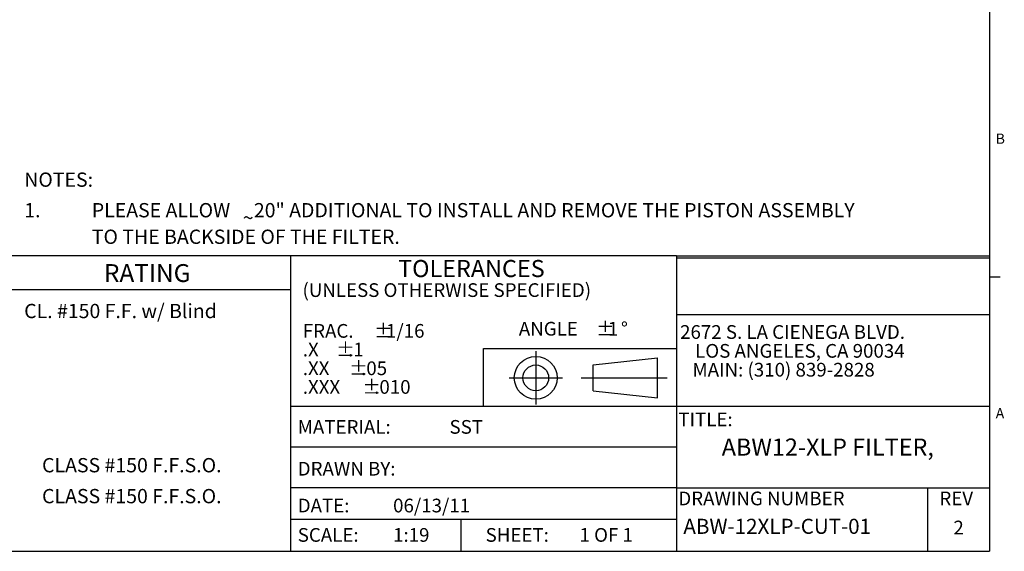
# Model space of a CAD drawing. Units: inches. Extents: x 0.2 to 10.8, y 0.2 to 8.3.
# Drawn here: x 5 to 10.8, y 0.2 to 3.3 of the extents above; entities that cross this region are included whole.
import ezdxf

# ---------------------------------------------------------------- set-up
doc = ezdxf.new("R2010")
doc.units = ezdxf.units.IN
doc.header["$MEASUREMENT"] = 0
doc.linetypes.add('CENTERX2', pattern=[0.8, 0.5, -0.1, 0.1, -0.1])
doc.layers.add('SLD-0', color=7, linetype='Continuous')
doc.styles.add('SLDTEXTSTYLE0', font='TXT', dxfattribs={"width": 0.7})
doc.styles.add('SLDTEXTSTYLE1', font='ROMANS', dxfattribs={"width": 0.97})
doc.styles.add('SLDTEXTSTYLE2', font='ROMANT', dxfattribs={"width": 0.97})
picture_1 = doc.add_image_def('image1.bmp', size_in_pixel=(857, 157))

# ---------------------------------------------------------------- blocks, each defined once
blk = doc.blocks.new('SW_NOTE_0')
at = {"layer": 'SLD-0', "color": 0, "attachment_point": 1, "style": 'SLDTEXTSTYLE0'}
for s, insert, char_height in [('NOTES:', (0, 0.1074), 0.08333), ('1.', (0, -0.0709), 0.08333), ('PLEASE ALLOW ', (0.3937, -0.0709), 0.083333), ('20" ADDITIONAL TO INSTALL AND REMOVE THE PISTON ASSEMBLY ', (1.3385, -0.0709), 0.083333), ('~', (1.2736, -0.1148), 0.0833), ('TO THE BACKSIDE OF THE FILTER.', (0.3937, -0.2259), 0.083333)]:
    blk.add_mtext(s, dxfattribs=dict(at, insert=insert, char_height=char_height))
blk = doc.blocks.new('SW_NOTE_1')
at = {"layer": 'SLD-0', "color": 0, "insert": (0, 0.1289), "char_height": 0.1, "attachment_point": 1, "style": 'SLDTEXTSTYLE1'}
blk.add_mtext('ABW12-XLP FILTER,', dxfattribs=at)
blk = doc.blocks.new('SW_NOTE_2')
at = {"layer": 'SLD-0', "color": 0, "char_height": 0.08, "attachment_point": 1, "style": 'SLDTEXTSTYLE2'}
for s, insert in [('2672 S. LA CIENEGA BLVD.', (0, 0.1031)), ('LOS ANGELES, CA 90034', (0.0876, -0.0069)), ('MAIN: (310) 839-2828  ', (0.0722, -0.1169))]:
    blk.add_mtext(s, dxfattribs=dict(at, insert=insert))
blk = doc.blocks.new('SW_NOTE_3')
at = {"layer": 'SLD-0', "color": 0, "attachment_point": 1, "style": 'SLDTEXTSTYLE2'}
for s, insert, char_height in [('TOLERANCES', (0, 0.1289), 0.1), ('(UNLESS OTHERWISE SPECIFIED)', (-0.5574, -0.0069), 0.08)]:
    blk.add_mtext(s, dxfattribs=dict(at, insert=insert, char_height=char_height))
blk = doc.blocks.new('SW_NOTE_4')
at = {"layer": 'SLD-0', "color": 0, "char_height": 0.08, "attachment_point": 1, "style": 'SLDTEXTSTYLE1'}
for s, insert in [('FRAC. ', (0, 0.1031)), ('%%p', (0.4156, 0.1031)), ('1/16', (0.4849, 0.1031)), ('%%p', (0.1944, -0.006)), ('.X ', (0, -0.006)), ('.1', (0.2638, -0.006)), ('%%p', (0.2707, -0.1151)), ('.05', (0.34, -0.1151)), ('.XX ', (0, -0.1151)), ('.XXX ', (0, -0.2242)), ('%%p', (0.3469, -0.2242)), ('.010', (0.4162, -0.2242))]:
    blk.add_mtext(s, dxfattribs=dict(at, insert=insert))
blk = doc.blocks.new('SW_NOTE_5')
at = {"layer": 'SLD-0', "color": 0, "char_height": 0.08, "attachment_point": 1, "style": 'SLDTEXTSTYLE1'}
for s, insert in [('ANGLE ', (0, 0.1031)), ('%%p', (0.4499, 0.1031)), ('1', (0.5192, 0.1031)), ('%%d', (0.5954, 0.1031))]:
    blk.add_mtext(s, dxfattribs=dict(at, insert=insert))

msp = doc.modelspace()

# ---------------------------------------------------------------- linework, layer by layer
at = {"layer": 'SLD-0'}
for p, q in [((10.684927, 8.2220732), (10.684927, 0.2120732)), ((6.6100809, 1.9374311), (0.199927, 1.9374311)), ((8.8600809, 1.9374311), (6.6100809, 1.9374311)), ((6.6100809, 1.9374311), (6.6100809, 1.0586389)), ((8.8600809, 1.9374311), (10.684927, 1.9374311)), ((8.8600809, 1.9374311), (8.8600809, 1.0051858)), ((10.684927, 1.9374311), (10.684927, 1.0051858)), ((10.684927, 1.8140732), (10.747427, 1.8140732)), ((6.6100809, 1.7374311), (0.199927, 1.7374311)), ((7.7350809, 1.0586389), (7.7350809, 1.394964)), ((7.7350809, 1.394964), (8.8600809, 1.394964)), ((8.37382, 1.299584), (8.74882, 1.3417936)), ((8.74882, 1.1073743), (8.74882, 1.3417936)), ((8.37382, 1.149584), (8.37382, 1.299584)), ((8.37382, 1.149584), (8.74882, 1.1073743)), ((6.6100809, 1.0586389), (8.8600809, 1.0586389)), ((6.6100809, 1.0586389), (6.6100809, 0.2120732)), ((8.8600809, 1.0586389), (10.684927, 1.0586389)), ((8.8600809, 1.0586389), (10.684927, 1.0586389)), ((8.8600809, 1.0586389), (8.8600809, 0.5826706)), ((10.684927, 1.0586389), (10.684927, 0.5826706)), ((8.8600809, 0.8206548), (6.6100809, 0.8206548)), ((8.8600809, 0.5826706), (6.6100809, 0.5826706)), ((8.8600809, 0.5826706), (10.684927, 0.5826706)), ((8.8600809, 0.5826706), (8.8600809, 0.2120732)), ((10.3239116, 0.5826706), (10.3239116, 0.2120732)), ((8.8600809, 0.3973719), (6.6100809, 0.3973719)), ((7.6054048, 0.2120732), (7.6054048, 0.3973719)), ((0.199927, 0.2120732), (10.684927, 0.2120732))]:
    msp.add_line(p, q, dxfattribs=at)
at = {"layer": 'SLD-0', "linetype": 'CENTERX2'}
for p, q in [((8.0400071, 1.379974), (8.0400071, 1.0691939)), ((7.884617, 1.224584), (8.1953971, 1.224584)), ((8.305155, 1.224584), (8.8174849, 1.224584))]:
    msp.add_line(p, q, dxfattribs=at)
at = {"layer": 'SLD-0'}
for radius in [0.125, 0.075]:
    msp.add_circle((8.0400071, 1.224584), radius, dxfattribs=at)

# ---------------------------------------------------------------- block references
for name, p in [('SW_NOTE_0', (5.0584538, 2.3155303)), ('SW_NOTE_3', (7.2375809, 1.7836163)), ('SW_NOTE_5', (7.9410979, 1.4480706)), ('SW_NOTE_4', (6.681969, 1.4355878)), ('SW_NOTE_2', (8.881226, 1.4289616)), ('SW_NOTE_1', (9.1241394, 0.7415538))]:
    msp.add_blockref(name, p, dxfattribs=at)

# ---------------------------------------------------------------- texts
at = {"layer": 'SLD-0', "attachment_point": 1}
for s, insert, char_height, style in [('B', (10.7209312, 2.6503276), 0.06, 'SLDTEXTSTYLE1'), ('RATING', (5.5230595, 1.888234), 0.10416667, 'SLDTEXTSTYLE1'), ('CL. #150 F.F. w/ Blind ', (5.0579139, 1.656352), 0.083333333, 'SLDTEXTSTYLE1'), ('A', (10.7209312, 1.0483276), 0.06, 'SLDTEXTSTYLE1'), ('MATERIAL:', (6.6524166, 0.9782863), 0.08, 'SLDTEXTSTYLE2'), ('SST', (7.5370846, 0.9782863), 0.08, 'SLDTEXTSTYLE1'), ('TITLE:', (8.8709815, 1.0221074), 0.08, 'SLDTEXTSTYLE2'), ('CLASS #150 F.F.S.O.', (5.1621022, 0.7564267), 0.083333333, 'SLDTEXTSTYLE1'), ('DRAWN BY:', (6.6524166, 0.7342492), 0.08, 'SLDTEXTSTYLE2'), ('CLASS #150 F.F.S.O.', (5.1621022, 0.5759057), 0.083333333, 'SLDTEXTSTYLE1'), ('DATE:', (6.6524166, 0.5193316), 0.08, 'SLDTEXTSTYLE2'), ('06/13/11', (7.2083387, 0.5193316), 0.08, 'SLDTEXTSTYLE1'), ('DRAWING NUMBER', (8.8709815, 0.5607097), 0.08, 'SLDTEXTSTYLE2'), ('REV', (10.3926058, 0.5607097), 0.08, 'SLDTEXTSTYLE2'), ('ABW-12XLP-CUT-01', (8.9004582, 0.4021114), 0.088, 'SLDTEXTSTYLE1'), ('SCALE:', (6.6524166, 0.3477693), 0.08, 'SLDTEXTSTYLE2'), ('1:19', (7.2083387, 0.3477693), 0.08, 'SLDTEXTSTYLE1'), ('SHEET:', (7.7475446, 0.3477693), 0.08, 'SLDTEXTSTYLE2'), ('1 OF 1', (8.2948573, 0.3477693), 0.08, 'SLDTEXTSTYLE1'), ('2', (10.4744947, 0.3910433), 0.08, 'SLDTEXTSTYLE1')]:
    msp.add_mtext(s, dxfattribs=dict(at, insert=insert, char_height=char_height, style=style))

# ---------------------------------------------------------------- referenced raster images: frames only (the image files are external)
image = msp.add_image(picture_1, insert=(8.8617921, 1.5914207), size_in_units=(1.8221628, 0.3338151))
image.dxf.flags = 7

doc.saveas('drawing.dxf')
